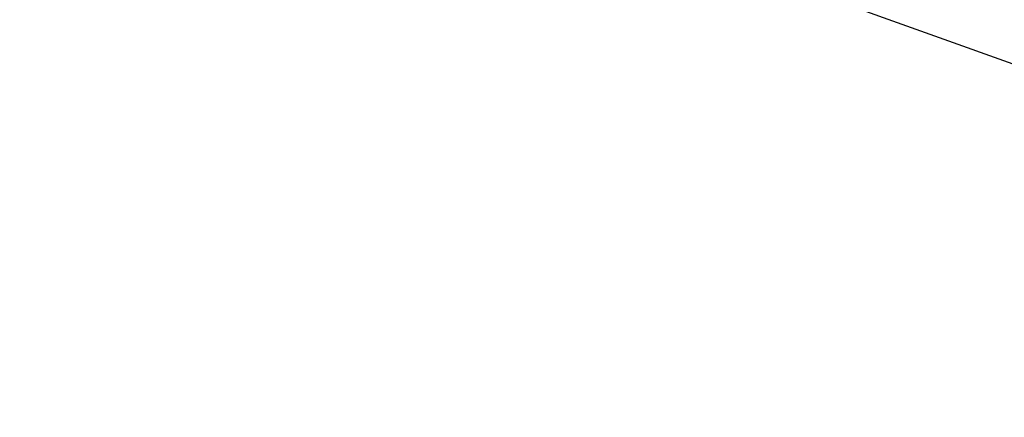
# Model space of a CAD drawing. Units: millimetres. Extents: x -40 to 16179, y 5 to 13683.
# Drawn here: x 6212 to 6980, y 1422 to 1732 of the extents above; entities that cross this region are included whole.
import ezdxf

# ---------------------------------------------------------------- set-up
doc = ezdxf.new("R2010")
doc.units = ezdxf.units.MM
doc.styles.get("Standard").update_dxf_attribs({"font": 'Square-721-BT.ttf'})
doc.dimstyles.new('asd', dxfattribs={"dimtxt": 300, "dimasz": 100, "dimexe": 1.25, "dimexo": 0.625, "dimgap": 80, "dimtad": 1, "dimdec": 0, "dimlfac": 0.1, "dimrnd": 5, "dimtxsty": 'Standard', "dimcen": 0, "dimse1": 1, "dimse2": 1, "dimclre": 6, "dimadec": 0, "dimazin": 0, "dimtfac": 1, "dimtdec": 0, "dimtix": 1, "dimtmove": 2, "dimatfit": 3, "dimfxl": 1, "dimarcsym": 0})

# ---------------------------------------------------------------- blocks, each defined once
blk = doc.blocks.new('*D16')
at = {"color": 0, "lineweight": -2, "transparency": 16777216}
blk.add_line((390, 12952.22), (390, 104.9), dxfattribs=at)
at = {"color": 0, "transparency": 16777216}
for points in [[(373.33, 12952.22), (406.66, 12952.22), (390, 13052.22)], [(373.33, 104.9), (406.66, 104.9), (390, 4.9)]]:
    blk.add_solid(points, dxfattribs=at)
at = {"layer": 'Defpoints', "color": 0, "transparency": 16777216}
for p in [(9725.54, 13052.22), (390, 4.9), (7645.42, 4.9)]:
    blk.add_point(p, dxfattribs=at)
at = {"color": 0, "transparency": 16777216, "insert": (156.37, 6528.56), "char_height": 300, "attachment_point": 5, "rotation": 90}
blk.add_mtext('1305', dxfattribs=at)

msp = doc.modelspace()

# ---------------------------------------------------------------- linework, layer by layer
msp.add_line((6487.28, 1877.28), (7129.21, 1645.96))
msp.add_lwpolyline([(9044.48, 180.63, 2.662771), (3274.27, 6417.31, -0.349642), (2150.96, 4923.14, 0.341788), (585.6, 2900.69), (585.6, 2222.36, 0.570412), (3681.37, 391.66, -0.126346), (4404.09, 577.25), (5509.11, 577.25, -0.131635), (6259.02, 376.34, 0.207435), (8450.64, 124.38, -0.100419)], format="xyb", close=True)

# ---------------------------------------------------------------- dimensions: what is measured, and where the dimension line sits
dim = msp.add_linear_dim(base=(390, 4.9), p1=(9725.54, 13052.22), p2=(7645.42, 4.9), angle=90, dimstyle='asd')
dim.commit()
dim.dimension.update_dxf_attribs({"geometry": '*D16', "text_midpoint": (156.37, 6528.56)})

doc.saveas('drawing.dxf')
